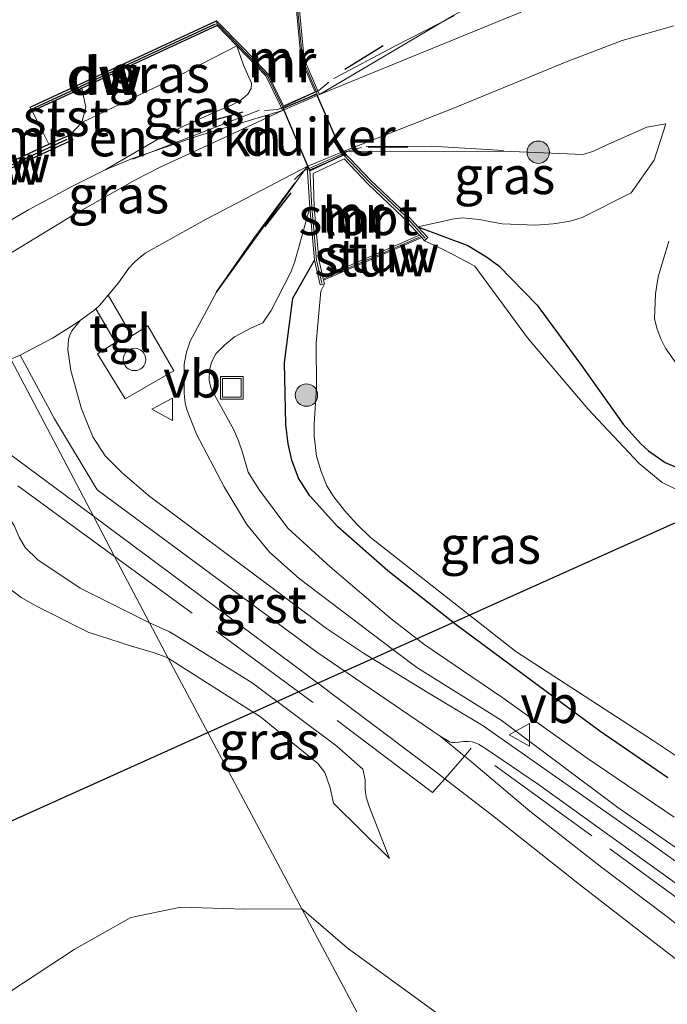
# Model space of a CAD drawing. Units: metres. Extents: x 232034 to 240000, y 468749 to 472737.
# Drawn here: x 239012 to 239055, y 472033 to 472099 of the extents above; entities that cross this region are included whole.
import ezdxf
from ezdxf.enums import TextEntityAlignment as Align

# ---------------------------------------------------------------- set-up
doc = ezdxf.new("R2010")
doc.units = ezdxf.units.M
doc.linetypes.add('IE-TERREINAFSCHEIDING', pattern=[10, 8, -2])
doc.layers.get('0').update_dxf_attribs({"lineweight": 25})
for name, color, linetype, lineweight in [('B-ME-AL-OVERIG-S-B1', 7, 'Continuous', 18), ('B-ME-BV-GELEIDECONSTRUCTIE-GELEIDERAIL-L-B1', 213, 'BV-GELEIDERAIL', 18), ('B-ME-GR-BOMENSTRUIKEN-GV-B6', 93, 'Continuous', 18), ('B-ME-GR-BOOM-S-B1', 93, 'Continuous', 18), ('B-ME-GW-KRUINLIJN-L-B1', 93, 'Continuous', 18), ('B-ME-GW-TEENLIJN-L-B1', 93, 'Continuous', 18), ('B-ME-IE-GRASLAND-GV-B6', 93, 'Continuous', 18), ('B-ME-IE-HULPGEOMETRIE-L-B1', 53, 'Continuous', 18), ('B-ME-IE-INRICHTINGSELEMENT-S-B1', 253, 'Continuous', 18), ('B-ME-IE-TERREINAFSCHEIDING-DOORGANG-L-B1', 8, 'IE-TERREINAFSCHEIDING-KUNSTMATIG-OPEN', 18), ('B-ME-IE-TERREINAFSCHEIDING-RASTERHEKWERK-L-B1', 8, 'IE-TERREINAFSCHEIDING', 18), ('B-ME-KW-LEUNING-L-B1', 8, 'Continuous', 18), ('B-ME-KW-STUW-GV-B6', 173, 'Continuous', 18), ('B-ME-KW-STUW-L-B1', 173, 'Continuous', 18), ('B-ME-MW-MUUR-GV-B6', 8, 'IE-TERREINAFSCHEIDING-KUNSTMATIG', 18), ('B-ME-MW-MUUR-L-B1', 8, 'IE-TERREINAFSCHEIDING-KUNSTMATIG', 18), ('B-ME-OB-BEKLEDING-GV-B6', 253, 'Continuous', 18), ('B-ME-OB-WATERLIJN-L-B1', 133, 'OB-WATERLIJN', 18), ('B-ME-OG-WATER-GV-B6', 153, 'Continuous', 18), ('B-ME-VH-VERH_SOORT-BITUMEN-GV-B6', 8, 'IE-TERREINAFSCHEIDING-NATUURLIJK-HOUTWAL', 18), ('B-ME-VH-VERH_SOORT-GV-B6', 8, 'Continuous', 18), ('B-ME-VH-VERH_SOORT-HALF_VERHARDING-GV-B6', 8, 'IE-TERREINAFSCHEIDING-NATUURLIJK-HOUTWAL', 18), ('B-ME-VH-VERH_SOORT-ONVERHARD-GV-B6', 8, 'Continuous', 18), ('B-ME-VH-VERH_SOORT-TEGELS-GV-B6', 8, 'Continuous', 18), ('B-ME-VW-MEUBILAIR_WEGMEUBILAIR-VERKEERSBORD-S-B1', 8, 'Continuous', 18)]:
    doc.layers.add(name, color=color, linetype=linetype, lineweight=lineweight)
for name, color, linetype in [('B-ME-GC-DAMWAND-GV-B6', 10, 'Continuous'), ('B-ME-GC-DAMWAND-L-B1', 10, 'Continuous'), ('B-ME-GW-INSTEEKWATERGANG-L-B1', 10, 'Continuous'), ('B-ME-IE-TERREINAFSCHEIDING-SCHRIKHEK-L-B1', 10, 'Continuous'), ('B-ME-KL-ELEKTRICITEIT-HOOGSP-L-B1', 10, 'Continuous'), ('B-ME-KW-DUIKER-GV-B6', 10, 'Continuous')]:
    doc.layers.add(name, color=color, linetype=linetype)
doc.styles.add('NLCS-ISO', font='NLCS-ISO.TTF')
doc.linetypes.add('BV-GELEIDERAIL', pattern='A,10,-3,[108,NLCS.SHX,S=1,R=0,X=0,Y=0],-3', length=16)
doc.linetypes.add('IE-TERREINAFSCHEIDING-KUNSTMATIG', pattern='A,4,[82,NLCS.SHX,S=0.75,R=90,X=0,Y=0],4,-2', length=10)
doc.linetypes.add('IE-TERREINAFSCHEIDING-KUNSTMATIG-OPEN', pattern='A,7,-1.5,[67,NLCS.SHX,S=0.75,R=0,X=0,Y=0],-1.5', length=10)
doc.linetypes.add('IE-TERREINAFSCHEIDING-NATUURLIJK-HOUTWAL', pattern='A,7,-1.5,[67,NLCS.SHX,S=0.75,R=45,X=0,Y=0],-1.5,7,-1.5,[70,NLCS.SHX,S=0.75,R=0,X=0,Y=0],-1.5', length=20)
doc.linetypes.add('OB-WATERLIJN', pattern='A,10,[32,NLCS.SHX,S=2,R=0,X=0,Y=0],-12', length=22)

# ---------------------------------------------------------------- blocks, each defined once
blk = doc.blocks.new('boom')
h = blk.add_hatch(color=256)
edge = h.paths.add_edge_path()
edge.add_arc((0, 0), 0.75, 0, 360)
blk.add_circle((0, 0), 0.75)
blk = doc.blocks.new('put')
for p, q in [((0.75, 0.75), (-0.75, 0.75)), ((-0.75, 0.75), (-0.75, -0.75)), ((0.75, -0.75), (0.75, 0.75)), ((-0.75, -0.75), (0.75, -0.75))]:
    blk.add_line(p, q)
blk.add_lwpolyline([(-0.625, 0.625), (0.625, 0.625), (0.625, -0.625), (-0.625, -0.625)], close=True)
blk = doc.blocks.new('dtb')
blk.add_circle((0, 0), 0.75)
blk = doc.blocks.new('verkeersbord')
for p, q in [((0, 0.75), (-0.75, -0.625)), ((0.75, -0.625), (0, 0.75)), ((-0.75, -0.625), (0.75, -0.625))]:
    blk.add_line(p, q)

msp = doc.modelspace()

# ---------------------------------------------------------------- linework, layer by layer
at = {"layer": 'B-ME-BV-GELEIDECONSTRUCTIE-GELEIDERAIL-L-B1'}
for points in [[(239032.89, 472094.89, 13.41), (239036.9, 472097.03, 13.39), (239040.918, 472099.069, 12.694)], [(239027.91, 472092.77, 13.43), (239023.7, 472091.15, 13.45), (239019.459, 472089.51, 12.82)], [(239035.04, 472090.35, 13.42), (239039.41, 472090.38, 13.39), (239044.206, 472090.0954, 12.5436)], [(239025.01, 472080.629, 12.7), (239027.54, 472084.23, 13.41), (239030.28, 472087.93, 13.34)]]:
    msp.add_polyline3d(points, dxfattribs=at)
at = {"layer": 'B-ME-GC-DAMWAND-GV-B6'}
for points in [[(239015.982, 472094.209, 10.645), (239012.736, 472092.703, 10.156), (239012.601, 472092.971, 10.156), (239025.046, 472098.747, 10.156), (239025.0772, 472098.4306, 10.711), (239016.04, 472094.236, 10.645), (239015.982, 472094.209, 10.645)], [(239007.771, 472087.687, 10.377), (239008.986, 472088.256, 10.156), (239013.856, 472090.497, 10.156), (239015.28, 472091.14, 10.279), (239015.453, 472090.786, 11.038), (239007.945, 472087.354, 10.989), (239007.771, 472087.687, 10.377)]]:
    msp.add_polyline3d(points, dxfattribs=at)
at = {"layer": 'B-ME-GC-DAMWAND-L-B1'}
msp.add_line((239007.9787, 472087.5571, 10.989), (239015.0782, 472090.8471, 10.989), dxfattribs=at)
msp.add_polyline3d([(239012.8892, 472092.9394, 10.645), (239015.9188, 472094.345, 10.645), (239015.9768, 472094.3721, 10.645), (239024.972, 472098.5473, 10.7103)], dxfattribs=at)
at = {"layer": 'B-ME-GR-BOMENSTRUIKEN-GV-B6'}
for points in [[(239015.435, 472087.697, 12.698), (239012.498, 472086.134, 12.722), (239007.556, 472083.243, 12.744), (239005.959, 472086.261, 10.845), (239007.771, 472087.687, 10.377), (239007.945, 472087.354, 10.989), (239015.453, 472090.786, 11.038), (239015.28, 472091.14, 10.279), (239016.046, 472091.962, 10.622), (239021.9451, 472094.7826, 10.6338), (239026.4031, 472097.0633, 11.1592), (239026.8389, 472095.7801, 11.4862), (239027.381, 472094.5804, 12.0939), (239027.3629, 472094.2266, 12.2292), (239027.1272, 472093.8366, 12.3526), (239026.6721, 472093.4363, 12.4203), (239026.0786, 472093.1232, 12.4996), (239025.1318, 472092.7433, 12.5349), (239022.7394, 472091.6719, 12.4671), (239021.0562, 472090.7936, 12.4734), (239017.619, 472088.786, 12.698), (239015.435, 472087.697, 12.698)], [(239010.568, 472031.5087, 11.2083), (239011.3096, 472033.9664, 11.2083), (239015.5408, 472036.7462, 11.2083), (239019.3248, 472038.8757, 11.2083), (239022.6532, 472039.5746, 11.2083)], [(239022.6532, 472039.5746, 11.2083), (239026.9198, 472039.4406, 11.2083), (239030.737, 472039.4643, 11.4009), (239032.9576, 472035.3005, 10.8677), (239037.8215, 472026.1805, 10.8578)], [(239040.4656, 472031.969, 11.6862), (239043.6293, 472021.2169, 10.2907), (239043.3315, 472021.7109, 10.2907), (239043.1985, 472021.9314, 10.2907), (239041.1298, 472023.8245, 10.2907), (239040.0612, 472024.531, 10.2907), (239039.3039, 472024.8872, 10.2907), (239038.5432, 472025.0788, 10.2907), (239038.3882, 472025.1179, 10.2907), (239037.8215, 472026.1805, 10.8578), (239032.9576, 472035.3005, 10.8677), (239030.737, 472039.4643, 11.4009), (239033.7767, 472036.8448, 11.4009), (239040.4656, 472031.969, 11.6862)]]:
    msp.add_polyline3d(points, dxfattribs=at)
at = {"layer": 'B-ME-GW-INSTEEKWATERGANG-L-B1'}
for points in [[(239038.498, 472084.99, 11.045), (239041.8213, 472083.7457, 10.9783), (239043.0717, 472082.9929, 10.9672), (239043.8991, 472082.3861, 10.9538), (239046.4575, 472079.7666, 10.9538), (239049.4093, 472075.73, 10.9139), (239052.2106, 472071.8083, 10.8872), (239053.3636, 472070.5147, 10.885), (239053.8888, 472070.0238, 10.865), (239055.003, 472069.2616, 10.8495), (239055.9019, 472068.8858, 10.865)], [(239055.1746, 472048.2004, 11.389), (239050.6505, 472051.3293, 11.407), (239046.5418, 472054.3489, 11.431), (239041.0521, 472058.4174, 11.353), (239036.4827, 472062.0194, 11.353), (239033.1423, 472064.9548, 11.41), (239031.2834, 472067.038, 11.425), (239030.5244, 472068.2157, 11.434), (239030.083, 472069.4047, 11.455), (239029.8242, 472070.5006, 11.449), (239029.673, 472071.793, 11.452), (239029.574, 472075.926, 11.476), (239030.137, 472080.225, 11.489), (239031.591, 472082.754, 11.587)]]:
    msp.add_polyline3d(points, dxfattribs=at)
at = {"layer": 'B-ME-GW-KRUINLIJN-L-B1'}
for points in [[(239031.9191, 472093.8329, 12.7177), (239040.8833, 472099.1177, 12.6915), (239046.612, 472102.21, 12.645), (239050.33, 472103.595, 12.62), (239053.691, 472104.652, 12.571), (239058.685, 472105.794, 12.669), (239064.827, 472107.216, 12.596), (239067.816, 472107.991, 12.571), (239069.529, 472108.556, 12.522), (239077.559, 472111.985, 12.547), (239090.024, 472117.696, 12.645), (239098.727, 472121.512, 12.596), (239106.064, 472125.035, 12.571), (239119.647, 472131.335, 12.62), (239132.09, 472136.994, 12.596), (239135.686, 472138.4129, 12.4335)], [(239007.556, 472083.243, 12.744), (239012.498, 472086.134, 12.722), (239015.435, 472087.697, 12.698), (239017.619, 472088.786, 12.698), (239019.426, 472089.5577, 12.8288), (239023.9032, 472091.076, 12.7965), (239029.4448, 472092.7532, 12.6654)], [(239033.513, 472090.0178, 12.5925), (239044.2056, 472090.0375, 12.5426), (239047.9539, 472089.8803, 12.4342), (239049.5401, 472089.8221, 12.4187), (239050.2304, 472090.0382, 12.3826), (239051.0217, 472090.4088, 12.3568), (239053.7772, 472091.6452, 12.3258), (239055.0544, 472091.8597, 12.3104)], [(239056.6191, 472042.923, 13.0113), (239051.8342, 472046.222, 12.7937), (239044.0587, 472052.0588, 12.582), (239038.4115, 472055.5669, 12.4644), (239036.8234, 472056.7694, 12.4573), (239030.5643, 472061.5086, 12.4292), (239028.5892, 472063.2703, 12.4615), (239027.07, 472065.1071, 12.4938), (239025.5641, 472067.6271, 12.5056), (239023.7164, 472071.1441, 12.5203), (239023.0797, 472072.72, 12.5262), (239022.9607, 472073.2127, 12.5115), (239022.8731, 472073.8872, 12.5056), (239022.8865, 472075.8124, 12.5654), (239023.0401, 472076.6231, 12.5792), (239023.274, 472077.3597, 12.6096), (239025.0417, 472080.6296, 12.6938), (239031.092, 472089.0161, 12.6104)], [(239020.5668, 472058.5573, 12.7772), (239020.4421, 472058.6136, 12.7792), (239015.9408, 472060.855, 12.7405), (239013.1042, 472062.7521, 12.7121), (239012.2586, 472063.5766, 12.7405), (239011.8565, 472064.2773, 12.7121), (239011.5257, 472065.0499, 12.6941), (239011.0087, 472065.8315, 12.6863), (239010.474, 472066.3103, 12.6812), (239009.9365, 472066.6223, 12.6992), (239009.3977, 472066.8272, 12.7379), (239008.5306, 472066.9356, 12.756), (239007.5318, 472066.8314, 12.7792), (239005.4853, 472066.4101, 12.8179), (238997.534, 472062.144, 12.749), (238980.823, 472054.517, 12.7)], [(239036.5921, 472042.8142, 11.9369), (239035.2139, 472046.3602, 12.4954), (239035.0301, 472046.9434, 12.4877), (239034.9717, 472047.4206, 12.4928), (239034.9802, 472048.0626, 12.4799), (239034.814, 472048.7739, 12.4722), (239033.0778, 472050.308, 12.4748), (239027.4243, 472054.5368, 12.5367), (239023.0751, 472057.2449, 12.6786), (239021.8991, 472057.9563, 12.756), (239020.5668, 472058.5573, 12.7772)]]:
    msp.add_polyline3d(points, dxfattribs=at)
at = {"layer": 'B-ME-GW-TEENLIJN-L-B1'}
for points in [[(239015.28, 472091.14, 10.279), (239016.046, 472091.962, 10.622), (239021.9451, 472094.7826, 10.6338), (239026.4031, 472097.0633, 11.1592)], [(239038.498, 472084.99, 11.045), (239040.9068, 472085.5242, 11.1467), (239041.4804, 472085.5847, 11.1439), (239042.5821, 472085.4673, 11.1522), (239044.1251, 472085.1937, 11.1494), (239046.3444, 472085.1025, 11.1798), (239047.5323, 472085.1937, 11.2267), (239048.6579, 472085.3579, 11.2709), (239049.4558, 472085.619, 11.2792), (239052.7457, 472087.2657, 11.4751), (239054.2805, 472089.4325, 11.8691), (239055.0544, 472091.8597, 12.3104)], [(239031.276, 472086.283, 11.632), (239030.2713, 472082.6742, 11.6342), (239029.9977, 472081.9701, 11.6431), (239028.6924, 472079.4036, 11.7408), (239028.1413, 472078.5787, 11.7674), (239027.3819, 472078.238, 11.9983), (239026.2389, 472077.6554, 12.0849), (239025.6063, 472077.1058, 12.1004), (239024.9848, 472076.4779, 12.096), (239024.7026, 472075.942, 12.096), (239024.5793, 472075.452, 12.1137), (239024.55, 472074.7401, 12.0982), (239024.6837, 472074.1809, 12.056), (239026.1922, 472071.4275, 11.6786), (239026.5177, 472070.6944, 11.6453), (239026.7845, 472069.9242, 11.6409), (239027.1545, 472068.6035, 11.6187), (239027.4425, 472068.1338, 11.6298), (239027.9226, 472067.4053, 11.6276), (239029.8127, 472064.8811, 11.6139), (239032.63, 472062.296, 11.587), (239036.7099, 472058.8265, 11.626), (239038.8968, 472057.1357, 11.659), (239041.5413, 472055.3281, 11.743), (239044.0876, 472053.5989, 11.794), (239049.803, 472049.5144, 11.761), (239055.6183, 472045.5771, 11.737)], [(239055.2449, 472084.0304, 11.4972), (239054.5359, 472081.6524, 11.3123), (239054.3676, 472080.5243, 11.2598), (239054.2838, 472078.8572, 11.1522), (239054.4761, 472078.1509, 11.1274), (239054.7277, 472077.5189, 11.1191), (239055.0242, 472076.8908, 11.108), (239057.3207, 472073.62, 11.0584)], [(239011.2335, 472060.8289, 11.2271), (239012.0041, 472060.2342, 11.3312), (239013.0255, 472059.6553, 11.4087), (239016.4819, 472057.9308, 11.5358), (239019.3605, 472056.9822, 11.6131), (239020.81, 472056.5641, 11.6628), (239021.7558, 472056.2255, 11.6904), (239021.8214, 472056.184, 11.6903)], [(239021.8214, 472056.184, 11.6903), (239027.9916, 472052.2803, 11.6794), (239031.8112, 472049.1705, 11.7649), (239032.2695, 472048.5522, 11.8118), (239032.6395, 472047.5283, 11.8422), (239032.8465, 472046.5202, 11.8477), (239036.5921, 472042.8142, 11.9369)]]:
    msp.add_polyline3d(points, dxfattribs=at)
at = {"layer": 'B-ME-IE-GRASLAND-GV-B6'}
for points in [[(239047.996, 472100.4178, 12.6235), (239041.1925, 472097.6149, 12.669), (239031.9191, 472093.8329, 12.7177), (239040.8833, 472099.1177, 12.6915)], [(239040.8833, 472099.1177, 12.6915), (239031.9191, 472093.8329, 12.7177), (239031.7951, 472094.1109, 12.5907), (239030.8951, 472096.1854, 11.905), (239030.5368, 472099.9187, 10.9423)], [(239021.9451, 472094.7826, 10.6338), (239016.046, 472091.962, 10.622), (239016.31, 472092.982, 10.646), (239016.04, 472094.236, 10.645), (239025.0772, 472098.4306, 10.711), (239026.4031, 472097.0633, 11.1592), (239021.9451, 472094.7826, 10.6338)], [(239055.9019, 472068.8858, 10.865), (239055.003, 472069.2616, 10.8495), (239053.8888, 472070.0238, 10.865), (239053.3636, 472070.5147, 10.885), (239052.2106, 472071.8083, 10.8872), (239049.4093, 472075.73, 10.9139), (239046.4575, 472079.7666, 10.9538), (239043.8991, 472082.3861, 10.9538), (239043.0717, 472082.9929, 10.9672), (239041.8213, 472083.7457, 10.9783), (239038.498, 472084.99, 11.045), (239040.9068, 472085.5242, 11.1467), (239041.4804, 472085.5847, 11.1439), (239042.5821, 472085.4673, 11.1522), (239044.1251, 472085.1937, 11.1494), (239046.3444, 472085.1025, 11.1798), (239047.5323, 472085.1937, 11.2267), (239048.6579, 472085.3579, 11.2709), (239049.4558, 472085.619, 11.2792), (239052.7457, 472087.2657, 11.4751), (239054.2805, 472089.4325, 11.8691), (239055.0544, 472091.8597, 12.3104), (239053.7772, 472091.6452, 12.3258), (239051.0217, 472090.4088, 12.3568), (239050.2304, 472090.0382, 12.3826), (239049.5401, 472089.8221, 12.4187), (239047.9539, 472089.8803, 12.4342), (239044.2056, 472090.0375, 12.5426), (239033.513, 472090.0178, 12.5925), (239040.8229, 472092.8833, 12.6141), (239048.4673, 472096.0196, 12.5949), (239052.1421, 472097.4206, 12.5631), (239055.592, 472098.4115, 12.5409)], [(239019.426, 472089.5577, 12.8288), (239017.619, 472088.786, 12.698), (239021.0562, 472090.7936, 12.4734), (239022.7394, 472091.6719, 12.4671), (239025.1318, 472092.7433, 12.5349), (239026.0786, 472093.1232, 12.4996), (239026.6721, 472093.4363, 12.4203), (239027.1272, 472093.8366, 12.3526), (239027.3629, 472094.2266, 12.2292), (239027.381, 472094.5804, 12.0939), (239026.8389, 472095.7801, 11.4862), (239026.4031, 472097.0633, 11.1592), (239028.3371, 472095.073, 11.922), (239029.3138, 472093.068, 12.5748), (239029.4448, 472092.7532, 12.6654), (239023.9032, 472091.076, 12.7965), (239019.426, 472089.5577, 12.8288)], [(239015.4164, 472085.7354, 12.7156), (239008.466, 472081.525, 12.778), (239007.556, 472083.243, 12.744), (239012.498, 472086.134, 12.722), (239015.435, 472087.697, 12.698), (239017.619, 472088.786, 12.698), (239019.426, 472089.5577, 12.8288), (239023.9032, 472091.076, 12.7965), (239029.4448, 472092.7532, 12.6654), (239025.488, 472090.9119, 12.684), (239021.3236, 472089.0018, 12.6738), (239019.5881, 472088.1128, 12.6881), (239015.4164, 472085.7354, 12.7156)], [(239055.0544, 472091.8597, 12.3104), (239054.2805, 472089.4325, 11.8691), (239052.7457, 472087.2657, 11.4751), (239049.4558, 472085.619, 11.2792), (239048.6579, 472085.3579, 11.2709), (239047.5323, 472085.1937, 11.2267), (239046.3444, 472085.1025, 11.1798), (239044.1251, 472085.1937, 11.1494), (239042.5821, 472085.4673, 11.1522), (239041.4804, 472085.5847, 11.1439), (239040.9068, 472085.5242, 11.1467), (239038.498, 472084.99, 11.045), (239037.733, 472085.831, 11.583), (239035.35, 472088.091, 11.632), (239033.513, 472090.0178, 12.5925), (239044.2056, 472090.0375, 12.5426), (239047.9539, 472089.8803, 12.4342), (239049.5401, 472089.8221, 12.4187), (239050.2304, 472090.0382, 12.3826), (239051.0217, 472090.4088, 12.3568), (239053.7772, 472091.6452, 12.3258), (239055.0544, 472091.8597, 12.3104)], [(239063.4993, 472037.028, 13.3602), (239053.8165, 472043.9646, 12.9584), (239042.8511, 472051.6647, 12.5766), (239039.1769, 472053.8775, 12.5122), (239034.8607, 472056.5189, 12.5832), (239032.3831, 472058.171, 12.6057), (239027.1834, 472062.0675, 12.6523), (239020.498, 472067.0537, 12.6879), (239018.7378, 472068.5562, 12.6879), (239017.6022, 472069.7032, 12.7123), (239016.7804, 472070.9704, 12.7234), (239016.0242, 472072.8358, 12.7234), (239015.3144, 472075.389, 12.7234), (239015.1104, 472076.8041, 12.7212), (239015.1608, 472077.465, 12.7212), (239015.2473, 472077.761, 12.7189), (239015.3877, 472078.0444, 12.7189), (239015.9519, 472078.7607, 12.7002), (239016.8547, 472079.4034, 12.684), (239016.9826, 472079.5219, 12.6834), (239018.2988, 472077.2578, 12.7367), (239017.0974, 472076.5042, 12.7389), (239018.9527, 472073.5153, 12.6879), (239022.1996, 472075.3723, 12.6879), (239020.4476, 472078.3794, 12.7256), (239019.387, 472077.7223, 12.7234), (239017.8073, 472080.4333, 12.6723), (239018.5041, 472081.2552, 12.6604), (239019.1838, 472082.2267, 12.6537), (239019.5138, 472082.5764, 12.6487), (239019.8207, 472082.8632, 12.6571), (239020.2758, 472083.2279, 12.6554), (239024.3423, 472085.5012, 12.6571), (239031.092, 472089.0161, 12.6104), (239025.0417, 472080.6296, 12.6938)], [(239056.6191, 472042.923, 13.0113), (239051.8342, 472046.222, 12.7937), (239044.0587, 472052.0588, 12.582), (239038.4115, 472055.5669, 12.4644), (239036.8234, 472056.7694, 12.4573), (239030.5643, 472061.5086, 12.4292), (239028.5892, 472063.2703, 12.4615), (239027.07, 472065.1071, 12.4938), (239025.5641, 472067.6271, 12.5056), (239023.7164, 472071.1441, 12.5203), (239023.0797, 472072.72, 12.5262), (239022.9607, 472073.2127, 12.5115), (239022.8731, 472073.8872, 12.5056), (239022.8865, 472075.8124, 12.5654), (239023.0401, 472076.6231, 12.5792), (239023.274, 472077.3597, 12.6096), (239025.0417, 472080.6296, 12.6938), (239031.092, 472089.0161, 12.6104), (239031.276, 472086.283, 11.632), (239030.2713, 472082.6742, 11.6342), (239029.9977, 472081.9701, 11.6431), (239028.6924, 472079.4036, 11.7408), (239028.1413, 472078.5787, 11.7674), (239027.3819, 472078.238, 11.9983), (239026.2389, 472077.6554, 12.0849), (239025.6063, 472077.1058, 12.1004), (239024.9848, 472076.4779, 12.096), (239024.7026, 472075.942, 12.096), (239024.5793, 472075.452, 12.1137), (239024.55, 472074.7401, 12.0982), (239024.6837, 472074.1809, 12.056), (239026.1922, 472071.4275, 11.6786), (239026.5177, 472070.6944, 11.6453), (239026.7845, 472069.9242, 11.6409), (239027.1545, 472068.6035, 11.6187), (239027.4425, 472068.1338, 11.6298), (239027.9226, 472067.4053, 11.6276), (239029.8127, 472064.8811, 11.6139), (239032.63, 472062.296, 11.587), (239036.7099, 472058.8265, 11.626), (239038.8968, 472057.1357, 11.659), (239041.5413, 472055.3281, 11.743), (239044.0876, 472053.5989, 11.794), (239049.803, 472049.5144, 11.761), (239055.6183, 472045.5771, 11.737)], [(239055.6183, 472045.5771, 11.737), (239049.803, 472049.5144, 11.761), (239044.0876, 472053.5989, 11.794), (239041.5413, 472055.3281, 11.743), (239038.8968, 472057.1357, 11.659), (239036.7099, 472058.8265, 11.626), (239032.63, 472062.296, 11.587), (239029.8127, 472064.8811, 11.6139), (239027.9226, 472067.4053, 11.6276), (239027.4425, 472068.1338, 11.6298), (239027.1545, 472068.6035, 11.6187), (239026.7845, 472069.9242, 11.6409), (239026.5177, 472070.6944, 11.6453), (239026.1922, 472071.4275, 11.6786), (239024.6837, 472074.1809, 12.056), (239024.55, 472074.7401, 12.0982), (239024.5793, 472075.452, 12.1137), (239024.7026, 472075.942, 12.096), (239024.9848, 472076.4779, 12.096), (239025.6063, 472077.1058, 12.1004), (239026.2389, 472077.6554, 12.0849), (239027.3819, 472078.238, 11.9983), (239028.1413, 472078.5787, 11.7674), (239028.6924, 472079.4036, 11.7408), (239029.9977, 472081.9701, 11.6431), (239030.2713, 472082.6742, 11.6342), (239031.276, 472086.283, 11.632), (239031.591, 472082.754, 11.587), (239030.137, 472080.225, 11.489), (239029.574, 472075.926, 11.476), (239029.673, 472071.793, 11.452), (239029.8242, 472070.5006, 11.449), (239030.083, 472069.4047, 11.455), (239030.5244, 472068.2157, 11.434), (239031.2834, 472067.038, 11.425), (239033.1423, 472064.9548, 11.41), (239036.4827, 472062.0194, 11.353), (239041.0521, 472058.4174, 11.353), (239046.5418, 472054.3489, 11.431), (239050.6505, 472051.3293, 11.407), (239055.1746, 472048.2004, 11.389)], [(239055.7536, 472067.4617, 10.304), (239054.8065, 472067.9207, 10.304), (239053.268, 472069.184, 10.304), (239049.832, 472072.845, 10.304), (239045.804, 472077.572, 10.304), (239042.292, 472082.36, 10.304), (239041.341, 472082.885, 10.304), (239040.134, 472083.499, 10.304), (239038.936, 472084.064, 10.304), (239039.158, 472084.266, 10.582), (239038.498, 472084.99, 11.045), (239041.8213, 472083.7457, 10.9783), (239043.0717, 472082.9929, 10.9672), (239043.8991, 472082.3861, 10.9538), (239046.4575, 472079.7666, 10.9538), (239049.4093, 472075.73, 10.9139), (239052.2106, 472071.8083, 10.8872), (239053.3636, 472070.5147, 10.885), (239053.8888, 472070.0238, 10.865), (239055.003, 472069.2616, 10.8495), (239055.9019, 472068.8858, 10.865)], [(239055.2449, 472084.0304, 11.4972), (239054.5359, 472081.6524, 11.3123), (239054.3676, 472080.5243, 11.2598), (239054.2838, 472078.8572, 11.1522), (239054.4761, 472078.1509, 11.1274), (239054.7277, 472077.5189, 11.1191), (239055.0242, 472076.8908, 11.108), (239057.3207, 472073.62, 11.0584)], [(239057.3207, 472073.62, 11.0584), (239055.0242, 472076.8908, 11.108), (239054.7277, 472077.5189, 11.1191), (239054.4761, 472078.1509, 11.1274), (239054.2838, 472078.8572, 11.1522), (239054.3676, 472080.5243, 11.2598), (239054.5359, 472081.6524, 11.3123), (239055.2449, 472084.0304, 11.4972)], [(239055.1746, 472048.2004, 11.389), (239050.6505, 472051.3293, 11.407), (239046.5418, 472054.3489, 11.431), (239041.0521, 472058.4174, 11.353), (239036.4827, 472062.0194, 11.353), (239033.1423, 472064.9548, 11.41), (239031.2834, 472067.038, 11.425), (239030.5244, 472068.2157, 11.434), (239030.083, 472069.4047, 11.455), (239029.8242, 472070.5006, 11.449), (239029.673, 472071.793, 11.452), (239029.574, 472075.926, 11.476), (239030.137, 472080.225, 11.489), (239031.591, 472082.754, 11.587)], [(239031.591, 472082.754, 11.587), (239031.957, 472081.12, 10.455), (239032.25, 472081.186, 10.304), (239032.007, 472080.683, 10.304), (239031.704, 472077.248, 10.304), (239031.7307, 472074.255, 10.304), (239031.5576, 472071.8379, 10.304), (239031.5589, 472071.0049, 10.304), (239031.7252, 472069.6736, 10.304), (239032.0319, 472068.6476, 10.304), (239032.4206, 472067.6862, 10.304), (239032.8851, 472066.9655, 10.304), (239033.5905, 472066.0574, 10.304), (239034.3838, 472065.1553, 10.304), (239035.312, 472064.271, 10.304), (239045.028, 472056.638, 10.304), (239054.226, 472050.679, 10.304), (239058.357, 472047.922, 10.304)], [(239025.0417, 472080.6296, 12.6938), (239023.274, 472077.3597, 12.6096), (239023.0401, 472076.6231, 12.5792), (239022.8865, 472075.8124, 12.5654), (239022.8731, 472073.8872, 12.5056), (239022.9607, 472073.2127, 12.5115), (239023.0797, 472072.72, 12.5262), (239023.7164, 472071.1441, 12.5203), (239025.5641, 472067.6271, 12.5056), (239027.07, 472065.1071, 12.4938), (239028.5892, 472063.2703, 12.4615), (239030.5643, 472061.5086, 12.4292), (239036.8234, 472056.7694, 12.4573), (239038.4115, 472055.5669, 12.4644), (239044.0587, 472052.0588, 12.582), (239051.8342, 472046.222, 12.7937), (239056.6191, 472042.923, 13.0113)], [(239010.5349, 472070.332, 12.8109), (239016.8279, 472065.6616, 12.7183), (239018.2304, 472062.9773, 12.8276), (239020.5668, 472058.5573, 12.7772), (239020.4421, 472058.6136, 12.7792), (239015.9408, 472060.855, 12.7405), (239013.1042, 472062.7521, 12.7121), (239012.2586, 472063.5766, 12.7405), (239011.8565, 472064.2773, 12.7121), (239011.5257, 472065.0499, 12.6941), (239011.0087, 472065.8315, 12.6863), (239010.474, 472066.3103, 12.6812), (239009.9365, 472066.6223, 12.6992), (239009.3977, 472066.8272, 12.7379), (239008.5306, 472066.9356, 12.756), (239007.5318, 472066.8314, 12.7792), (239005.4853, 472066.4101, 12.8179), (238997.534, 472062.144, 12.749), (238980.823, 472054.517, 12.7)], [(239040.4656, 472031.969, 11.6862), (239033.7767, 472036.8448, 11.4009), (239030.737, 472039.4643, 11.4009), (239021.8214, 472056.184, 11.6903), (239027.9916, 472052.2803, 11.6794), (239031.8112, 472049.1705, 11.7649), (239032.2695, 472048.5522, 11.8118), (239032.6395, 472047.5283, 11.8422), (239032.8465, 472046.5202, 11.8477), (239036.5921, 472042.8142, 11.9369), (239035.2139, 472046.3602, 12.4954), (239035.0301, 472046.9434, 12.4877), (239034.9717, 472047.4206, 12.4928), (239034.9802, 472048.0626, 12.4799), (239034.814, 472048.7739, 12.4722), (239033.0778, 472050.308, 12.4748), (239027.4243, 472054.5368, 12.5367), (239023.0751, 472057.2449, 12.6786), (239021.8991, 472057.9563, 12.756), (239020.5668, 472058.5573, 12.7772), (239018.2304, 472062.9773, 12.8276), (239016.8279, 472065.6616, 12.7183), (239030.1273, 472055.7914, 12.5228), (239039.5199, 472048.7345, 12.4957), (239040.2871, 472048.1426, 12.5122), (239043.5838, 472045.5988, 12.5834)], [(239011.8565, 472064.2773, 12.7121), (239012.2586, 472063.5766, 12.7405), (239013.1042, 472062.7521, 12.7121), (239015.9408, 472060.855, 12.7405), (239020.4421, 472058.6136, 12.7792), (239020.5668, 472058.5573, 12.7772), (239021.8214, 472056.184, 11.6903), (239021.7558, 472056.2255, 11.6904), (239020.81, 472056.5641, 11.6628), (239019.3605, 472056.9822, 11.6131), (239016.4819, 472057.9308, 11.5358), (239013.0255, 472059.6553, 11.4087), (239012.0041, 472060.2342, 11.3312), (239011.2335, 472060.8289, 11.2271)], [(239011.2335, 472060.8289, 11.2271), (239012.0041, 472060.2342, 11.3312), (239013.0255, 472059.6553, 11.4087), (239016.4819, 472057.9308, 11.5358), (239019.3605, 472056.9822, 11.6131), (239020.81, 472056.5641, 11.6628), (239021.7558, 472056.2255, 11.6904), (239021.8214, 472056.184, 11.6903), (239030.737, 472039.4643, 11.4009), (239026.9198, 472039.4406, 11.2083), (239022.6532, 472039.5746, 11.2083), (239019.3248, 472038.8757, 11.2083), (239015.5408, 472036.7462, 11.2083), (239011.3096, 472033.9664, 11.2083)], [(239035.2139, 472046.3602, 12.4954), (239036.5921, 472042.8142, 11.9369), (239032.8465, 472046.5202, 11.8477), (239032.6395, 472047.5283, 11.8422), (239032.2695, 472048.5522, 11.8118), (239031.8112, 472049.1705, 11.7649), (239027.9916, 472052.2803, 11.6794), (239021.8214, 472056.184, 11.6903), (239020.5668, 472058.5573, 12.7772), (239021.8991, 472057.9563, 12.756), (239023.0751, 472057.2449, 12.6786), (239027.4243, 472054.5368, 12.5367), (239033.0778, 472050.308, 12.4748), (239034.814, 472048.7739, 12.4722), (239034.9802, 472048.0626, 12.4799), (239034.9717, 472047.4206, 12.4928), (239035.0301, 472046.9434, 12.4877), (239035.2139, 472046.3602, 12.4954)], [(239057.5793, 472036.9832, 13.0166), (239055.1145, 472038.9432, 12.8906), (239050.7706, 472042.2061, 12.7982), (239045.9631, 472045.9669, 12.6453), (239041.9395, 472049.3721, 12.5395), (239041.6019, 472049.6496, 12.5462), (239039.9874, 472050.976, 12.5785), (239040.5739, 472050.6288, 12.5859), (239040.6773, 472050.5855, 12.5859)], [(239040.6773, 472050.5855, 12.5859), (239040.7821, 472050.5669, 12.5859), (239040.9636, 472050.5671, 12.5859), (239041.2256, 472050.5926, 12.5859), (239041.5366, 472050.6271, 12.5889), (239041.6622, 472050.6325, 12.5895), (239041.875, 472050.6277, 12.5895), (239042.1141, 472050.5956, 12.5895), (239042.3123, 472050.5415, 12.5895), (239042.5485, 472050.4445, 12.5895), (239043.0096, 472050.1706, 12.5895), (239046.5493, 472047.7574, 12.6944), (239057.6632, 472039.77, 13.1671)], [(239043.5838, 472045.5988, 12.5834), (239049.2888, 472041.0788, 12.6935), (239054.6011, 472036.9535, 12.7894), (239058.9306, 472033.6285, 13.0913)]]:
    msp.add_polyline3d(points, dxfattribs=at)
at = {"layer": 'B-ME-IE-HULPGEOMETRIE-L-B1'}
msp.add_polyline3d([(238997.884, 472101.509, 10.156), (239004.365, 472089.269, 10.156), (239004.506, 472089.004, 10.505), (239005.305, 472087.496, 10.626), (239005.959, 472086.261, 10.845), (239007.556, 472083.243, 12.744), (239008.466, 472081.525, 12.778), (239011.3077, 472076.1587, 12.7495), (239016.8279, 472065.6616, 12.7183), (239018.2304, 472062.9773, 12.8276), (239020.5668, 472058.5573, 12.7772), (239021.8214, 472056.184, 11.6903), (239030.737, 472039.4643, 11.4009), (239032.9576, 472035.3005, 10.8677), (239037.8215, 472026.1805, 10.8578), (239038.3882, 472025.1179, 10.2907), (239044.0596, 472014.4757, 10.2907), (239047.2749, 472008.4173, 12.0836), (239048.2425, 472006.5868, 12.4306), (239099.992, 471908.688, 13.981)], dxfattribs=at)
at = {"layer": 'B-ME-IE-TERREINAFSCHEIDING-DOORGANG-L-B1'}
msp.add_polyline3d([(239039.4782, 472047.2155, 12.6857), (239040.2871, 472048.1426, 12.5122), (239041.6019, 472049.6496, 12.5462), (239042.0579, 472050.1723, 12.6401)], dxfattribs=at)
at = {"layer": 'B-ME-IE-TERREINAFSCHEIDING-RASTERHEKWERK-L-B1'}
for points in [[(239018.2304, 472062.9773, 12.8276), (239010.0897, 472068.9241, 12.8636), (239008.84, 472068.21, 12.847), (238997.9046, 472063.036, 12.8782), (238984.3301, 472056.9671, 12.8614), (238970.5162, 472050.7401, 12.6622), (238956.9933, 472044.6529, 12.811), (238940.5613, 472037.2627, 12.8057), (238929.6022, 472032.3355, 12.7486), (238921.3997, 472028.6321, 12.7833), (238918.7285, 472027.5195, 12.7629), (238915.8653, 472026.197, 12.7058), (238913.4674, 472024.3432, 12.5568), (238911.0071, 472022.5794, 12.4875), (238908.6357, 472020.7705, 12.6568), (238906.2705, 472019.0429, 12.6731), (238903.9279, 472017.1883, 12.6588), (238901.3982, 472015.4136, 12.6935), (238896.0664, 472012.9335, 12.7364), (238890.5411, 472010.4026, 12.8261), (238882.3733, 472006.6376, 13.0444), (238876.9332, 472004.1217, 12.8669), (238866.0706, 471999.1302, 12.8832), (238863.2029, 471994.238, 12.9771)], [(239039.4782, 472047.2155, 12.6857), (239031.4647, 472053.2645, 12.6137), (239022.1044, 472060.1474, 12.8105), (239018.2304, 472062.9773, 12.8276)], [(239138.5872, 471923.3236, 14.4425), (239138.4071, 471923.628, 14.445), (239131.3246, 471934.7868, 14.3993), (239124.6292, 471945.7705, 14.4185), (239116.6442, 471958.8109, 14.4521), (239109.8706, 471969.9452, 14.4473), (239103.1923, 471980.8891, 14.3993), (239096.7807, 471991.3566, 14.4449), (239091.4715, 471999.987, 14.4377), (239084.8032, 472011.094, 14.4353), (239079.5525, 472019.6007, 14.2289), (239077.9887, 472021.7521, 14.1137), (239076.2997, 472023.6659, 14.0777), (239074.5842, 472025.4854, 13.9937), (239070.8097, 472028.8442, 13.7825), (239064.8244, 472033.5393, 13.5425), (239057.7727, 472038.7366, 13.1873), (239050.111, 472044.3376, 12.8633), (239042.0579, 472050.1723, 12.6401)]]:
    msp.add_polyline3d(points, dxfattribs=at)
at = {"layer": 'B-ME-IE-TERREINAFSCHEIDING-SCHRIKHEK-L-B1'}
for p, q in [((239033.6035, 472095.5099, 12.648), (239036.163, 472097.0893, 12.611)), ((239024.005, 472091.873, 12.72), (239026.828, 472092.676, 12.818)), ((239035.1662, 472090.3143, 12.665), (239037.824, 472090.334, 12.714)), ((239028.268, 472084.982, 12.5734), (239030.024, 472087.255, 12.5159))]:
    msp.add_line(p, q, dxfattribs=at)
at = {"layer": 'B-ME-KL-ELEKTRICITEIT-HOOGSP-L-B1'}
for points in [[(239024.4681, 472051.2205, 75.14), (239056.862, 472065.769, 75.319), (239089.219, 472080.301, 75.498), (239121.575, 472094.834, 75.677), (239153.932, 472109.366, 75.856), (239180.065, 472121.103, 76.001), (239206.197, 472132.84, 76.145), (239232.33, 472144.577, 76.29), (239258.462, 472156.313, 76.435), (239284.595, 472168.05, 76.579), (239310.728, 472179.787, 76.724), (239320.722, 472184.2758, 76.7791), (239336.86, 472191.524, 76.868), (239359.588, 472201.723, 76.508), (239382.315, 472211.923, 76.148)], [(238707.186, 471908.743, 71.905), (238738.099, 471922.625, 72.261), (238769.013, 471936.506, 72.616), (238799.926, 471950.388, 72.972), (238830.839, 471964.269, 73.328), (238861.753, 471978.151, 73.684), (238892.666, 471992.033, 74.04), (238923.58, 472005.914, 74.396), (238936.705, 472011.807, 74.523), (238963.407, 472023.7965, 74.7807), (238968.417, 472026.046, 74.829), (238996.461, 472038.641, 74.984), (239024.4681, 472051.2205, 75.14)]]:
    msp.add_polyline3d(points, dxfattribs=at)
at = {"layer": 'B-ME-KW-DUIKER-GV-B6'}
msp.add_polyline3d([(239033.5051, 472089.7644, 12.5001), (239031.2805, 472088.7228, 12.5001), (239029.4984, 472092.9067, 12.5001), (239031.7255, 472093.8361, 12.5001), (239033.5051, 472089.7644, 12.5001)], dxfattribs=at)
at = {"layer": 'B-ME-KW-LEUNING-L-B1'}
for points in [[(239028.2493, 472092.7476, 12.818), (239029.1354, 472092.833, 12.638), (239031.8669, 472094.0874, 12.683), (239032.547, 472094.6576, 12.718)], [(239030.2437, 472088.1515, 12.516), (239030.8384, 472088.7108, 12.552), (239033.9522, 472090.0871, 12.504), (239034.728, 472090.2789, 12.665)]]:
    msp.add_polyline3d(points, dxfattribs=at)
at = {"layer": 'B-ME-KW-STUW-GV-B6'}
msp.add_polyline3d([(239038.75, 472084.268, 10.304), (239032.196, 472081.427, 10.304), (239032.151, 472081.625, 10.041), (239038.608, 472084.425, 10.041), (239038.75, 472084.268, 10.304)], dxfattribs=at)
at = {"layer": 'B-ME-KW-STUW-L-B1'}
msp.add_line((239032.2302, 472081.5407, 10.304), (239038.5998, 472084.3084, 10.304), dxfattribs=at)
at = {"layer": 'B-ME-MW-MUUR-GV-B6'}
for points in [[(239031.9191, 472093.8329, 12.7177), (239029.4448, 472092.7532, 12.6654), (239029.3138, 472093.068, 12.5748), (239028.3371, 472095.073, 11.922), (239026.4031, 472097.0633, 11.1592), (239025.0772, 472098.4306, 10.711), (239025.046, 472098.747, 10.156), (239026.85, 472096.917, 10.156), (239028.504, 472095.188, 10.156), (239029.465, 472093.157, 10.156), (239029.509, 472093.064, 10.156), (239031.6238, 472094.0102, 10.156), (239031.4928, 472094.2992, 10.156), (239030.699, 472096.135, 10.156), (239030.224, 472101.084, 10.156), (239030.4469, 472100.8557, 10.706), (239030.5368, 472099.9187, 10.9423), (239030.8951, 472096.1854, 11.905), (239031.7951, 472094.1109, 12.5907), (239031.9191, 472093.8329, 12.7177)], [(239033.513, 472090.0178, 12.5925), (239035.35, 472088.091, 11.632), (239037.733, 472085.831, 11.583), (239038.498, 472084.99, 11.045), (239039.158, 472084.266, 10.582), (239038.936, 472084.064, 10.304), (239038.75, 472084.268, 10.304), (239038.608, 472084.425, 10.041), (239037.519, 472085.621, 10.041), (239035.138, 472087.879, 10.041), (239033.5619, 472089.5226, 10.041), (239031.4921, 472088.5525, 10.041), (239031.575, 472086.306, 10.041), (239031.888, 472082.8, 10.041), (239032.151, 472081.625, 10.041), (239032.196, 472081.427, 10.304), (239032.25, 472081.186, 10.304), (239031.957, 472081.12, 10.455), (239031.591, 472082.754, 11.587), (239031.276, 472086.283, 11.632), (239031.092, 472089.0161, 12.6104), (239033.513, 472090.0178, 12.5925)]]:
    msp.add_polyline3d(points, dxfattribs=at)
at = {"layer": 'B-ME-MW-MUUR-L-B1'}
for points in [[(239025.1549, 472098.4901, 10.7024), (239028.4275, 472095.1253, 11.9209), (239029.5124, 472092.888, 12.6377), (239031.7654, 472093.8813, 12.6828), (239030.7945, 472096.1629, 11.899), (239030.3459, 472100.8231, 10.6886)], [(239032.0753, 472081.2292, 10.7387), (239031.7283, 472082.7607, 11.5757), (239031.417, 472086.2867, 11.6186), (239031.2814, 472088.8038, 12.552), (239033.5437, 472089.7713, 12.5037), (239035.2355, 472087.9828, 11.6182), (239037.64, 472085.7205, 11.5661), (239038.9861, 472084.2345, 10.7049)]]:
    msp.add_polyline3d(points, dxfattribs=at)
at = {"layer": 'B-ME-OB-BEKLEDING-GV-B6'}
msp.add_polyline3d([(239015.28, 472091.14, 10.279), (239013.856, 472090.497, 10.156), (239013.238, 472091.703, 10.156), (239012.736, 472092.703, 10.156), (239015.982, 472094.209, 10.645), (239016.04, 472094.236, 10.645), (239016.31, 472092.982, 10.646), (239016.046, 472091.962, 10.622), (239015.28, 472091.14, 10.279)], dxfattribs=at)
at = {"layer": 'B-ME-OB-WATERLIJN-L-B1'}
msp.add_polyline3d([(239004.365, 472089.269, 10.156), (239007.74, 472090.849, 10.156), (239007.87, 472090.578, 10.156), (239008.986, 472088.256, 10.156), (239013.856, 472090.497, 10.156), (239013.238, 472091.703, 10.156), (239012.736, 472092.703, 10.156), (239012.601, 472092.971, 10.156), (239025.046, 472098.747, 10.156), (239026.85, 472096.917, 10.156), (239028.504, 472095.188, 10.156), (239029.465, 472093.157, 10.156), (239029.509, 472093.064, 10.156), (239031.6238, 472094.0102, 10.156), (239031.4928, 472094.2992, 10.156), (239030.699, 472096.135, 10.156), (239030.224, 472101.084, 10.156)], dxfattribs=at)
at = {"layer": 'B-ME-OG-WATER-GV-B6'}
for points in [[(239030.224, 472101.084, 10.156), (239030.699, 472096.135, 10.156), (239031.4928, 472094.2992, 10.156), (239031.6238, 472094.0102, 10.156), (239029.509, 472093.064, 10.156), (239029.465, 472093.157, 10.156), (239028.504, 472095.188, 10.156), (239026.85, 472096.917, 10.156), (239025.046, 472098.747, 10.156), (239012.601, 472092.971, 10.156), (239012.736, 472092.703, 10.156), (239013.238, 472091.703, 10.156), (239013.856, 472090.497, 10.156), (239008.986, 472088.256, 10.156), (239007.87, 472090.578, 10.156), (239007.74, 472090.849, 10.156), (239004.365, 472089.269, 10.156), (238997.884, 472101.509, 10.156)], [(239038.608, 472084.425, 10.041), (239032.151, 472081.625, 10.041), (239031.888, 472082.8, 10.041), (239031.575, 472086.306, 10.041), (239031.4921, 472088.5525, 10.041), (239033.5619, 472089.5226, 10.041), (239035.138, 472087.879, 10.041), (239037.519, 472085.621, 10.041), (239038.608, 472084.425, 10.041)], [(239058.357, 472047.922, 10.304), (239054.226, 472050.679, 10.304), (239045.028, 472056.638, 10.304), (239035.312, 472064.271, 10.304), (239034.3838, 472065.1553, 10.304), (239033.5905, 472066.0574, 10.304), (239032.8851, 472066.9655, 10.304), (239032.4206, 472067.6862, 10.304), (239032.0319, 472068.6476, 10.304), (239031.7252, 472069.6736, 10.304), (239031.5589, 472071.0049, 10.304), (239031.5576, 472071.8379, 10.304), (239031.7307, 472074.255, 10.304), (239031.704, 472077.248, 10.304), (239032.007, 472080.683, 10.304), (239032.25, 472081.186, 10.304), (239032.196, 472081.427, 10.304), (239038.75, 472084.268, 10.304), (239038.936, 472084.064, 10.304), (239040.134, 472083.499, 10.304), (239041.341, 472082.885, 10.304), (239042.292, 472082.36, 10.304), (239045.804, 472077.572, 10.304), (239049.832, 472072.845, 10.304), (239053.268, 472069.184, 10.304), (239054.8065, 472067.9207, 10.304), (239055.7536, 472067.4617, 10.304)]]:
    msp.add_polyline3d(points, dxfattribs=at)
at = {"layer": 'B-ME-VH-VERH_SOORT-BITUMEN-GV-B6'}
for points in [[(239008.466, 472081.525, 12.778), (239015.4164, 472085.7354, 12.7156), (239019.5881, 472088.1128, 12.6881), (239021.3236, 472089.0018, 12.6738), (239025.488, 472090.9119, 12.684), (239029.4448, 472092.7532, 12.6654), (239031.9191, 472093.8329, 12.7177), (239041.1925, 472097.6149, 12.669), (239047.996, 472100.4178, 12.6235)], [(239055.592, 472098.4115, 12.5409), (239052.1421, 472097.4206, 12.5631), (239048.4673, 472096.0196, 12.5949), (239040.8229, 472092.8833, 12.6141), (239033.513, 472090.0178, 12.5925), (239031.092, 472089.0161, 12.6104), (239024.3423, 472085.5012, 12.6571), (239020.2758, 472083.2279, 12.6554), (239019.8207, 472082.8632, 12.6571), (239019.5138, 472082.5764, 12.6487), (239019.1838, 472082.2267, 12.6537), (239018.5041, 472081.2552, 12.6604), (239017.8073, 472080.4333, 12.6723), (239017.2234, 472079.7447, 12.6823), (239016.9826, 472079.5219, 12.6834), (239016.8547, 472079.4034, 12.684), (239015.9519, 472078.7607, 12.7002), (239015.548, 472078.4731, 12.7075), (239014.0895, 472077.5524, 12.7293), (239011.9422, 472076.413, 12.7495), (239011.3077, 472076.1587, 12.7495)]]:
    msp.add_polyline3d(points, dxfattribs=at)
at = {"layer": 'B-ME-VH-VERH_SOORT-GV-B6'}
for points in [[(239011.3077, 472076.1587, 12.7495), (239016.8279, 472065.6616, 12.7183), (239010.5349, 472070.332, 12.8109), (239007.7859, 472073.5074, 12.8228), (239006.603, 472074.0667, 12.7456), (239006.3053, 472074.1887, 12.7456), (239006.0644, 472074.2303, 12.7456), (239004.488, 472074.2833, 12.7478), (239005.2327, 472074.445, 12.7478), (239006.6318, 472074.6269, 12.7495), (239007.7898, 472074.8476, 12.7495), (239008.535, 472075.0474, 12.7495), (239011.3077, 472076.1587, 12.7495)], [(239041.6019, 472049.6496, 12.5462), (239040.2871, 472048.1426, 12.5122), (239039.5199, 472048.7345, 12.4957), (239030.1273, 472055.7914, 12.5228), (239016.8279, 472065.6616, 12.7183), (239011.3077, 472076.1587, 12.7495), (239011.9422, 472076.413, 12.7495), (239014.2354, 472072.1654, 12.7958), (239017.0653, 472067.4295, 12.7415), (239031.7536, 472056.5966, 12.5968), (239039.9874, 472050.976, 12.5785), (239041.6019, 472049.6496, 12.5462)]]:
    msp.add_polyline3d(points, dxfattribs=at)
at = {"layer": 'B-ME-VH-VERH_SOORT-HALF_VERHARDING-GV-B6'}
for points in [[(239057.6632, 472039.77, 13.1671), (239046.5493, 472047.7574, 12.6944), (239043.0096, 472050.1706, 12.5895), (239042.5485, 472050.4445, 12.5895), (239042.3123, 472050.5415, 12.5895), (239042.1141, 472050.5956, 12.5895), (239041.875, 472050.6277, 12.5895), (239041.6622, 472050.6325, 12.5895), (239041.5366, 472050.6271, 12.5889), (239041.2256, 472050.5926, 12.5859), (239040.9636, 472050.5671, 12.5859), (239040.7821, 472050.5669, 12.5859), (239040.6773, 472050.5855, 12.5859), (239040.5739, 472050.6288, 12.5859), (239039.9874, 472050.976, 12.5785), (239031.7536, 472056.5966, 12.5968), (239017.0653, 472067.4295, 12.7415), (239014.2354, 472072.1654, 12.7958), (239011.9422, 472076.413, 12.7495), (239014.0895, 472077.5524, 12.7293), (239015.548, 472078.4731, 12.7075), (239015.9519, 472078.7607, 12.7002), (239015.3877, 472078.0444, 12.7189), (239015.2473, 472077.761, 12.7189), (239015.1608, 472077.465, 12.7212), (239015.1104, 472076.8041, 12.7212), (239015.3144, 472075.389, 12.7234), (239016.0242, 472072.8358, 12.7234), (239016.7804, 472070.9704, 12.7234), (239017.6022, 472069.7032, 12.7123), (239018.7378, 472068.5562, 12.6879), (239020.498, 472067.0537, 12.6879), (239027.1834, 472062.0675, 12.6523), (239032.3831, 472058.171, 12.6057), (239034.8607, 472056.5189, 12.5832), (239039.1769, 472053.8775, 12.5122), (239042.8511, 472051.6647, 12.5766)], [(239042.8511, 472051.6647, 12.5766), (239053.8165, 472043.9646, 12.9584), (239063.4993, 472037.028, 13.3602)]]:
    msp.add_polyline3d(points, dxfattribs=at)
at = {"layer": 'B-ME-VH-VERH_SOORT-ONVERHARD-GV-B6'}
msp.add_polyline3d([(239058.9306, 472033.6285, 13.0913), (239054.6011, 472036.9535, 12.7894), (239049.2888, 472041.0788, 12.6935), (239043.5838, 472045.5988, 12.5834), (239040.2871, 472048.1426, 12.5122), (239041.6019, 472049.6496, 12.5462), (239041.9395, 472049.3721, 12.5395), (239045.9631, 472045.9669, 12.6453), (239050.7706, 472042.2061, 12.7982), (239055.1145, 472038.9432, 12.8906), (239057.5793, 472036.9832, 13.0166)], dxfattribs=at)
at = {"layer": 'B-ME-VH-VERH_SOORT-TEGELS-GV-B6'}
msp.add_polyline3d([(239017.8073, 472080.4333, 12.6723), (239019.387, 472077.7223, 12.7234), (239020.4476, 472078.3794, 12.7256), (239022.1996, 472075.3723, 12.6879), (239018.9527, 472073.5153, 12.6879), (239017.0974, 472076.5042, 12.7389), (239018.2988, 472077.2578, 12.7367), (239016.9826, 472079.5219, 12.6834), (239017.2234, 472079.7447, 12.6823), (239017.8073, 472080.4333, 12.6723)], dxfattribs=at)

# ---------------------------------------------------------------- block references
at = {"layer": 'B-ME-AL-OVERIG-S-B1', "rotation": 90}
msp.add_blockref('put', (239026.0642, 472074.2363, 11.919), dxfattribs=at)
at = {"layer": 'B-ME-GR-BOOM-S-B1', "rotation": 90}
for p in [(239046.534, 472089.969, 12.563), (239031.0467, 472073.7566, 10.6874)]:
    msp.add_blockref('boom', p, dxfattribs=at)
at = {"layer": 'B-ME-IE-INRICHTINGSELEMENT-S-B1', "rotation": 90}
msp.add_blockref('dtb', (239019.571, 472076.138, 12.796), dxfattribs=at)
at = {"layer": 'B-ME-VW-MEUBILAIR_WEGMEUBILAIR-VERKEERSBORD-S-B1', "rotation": 90}
for p in [(239021.4831, 472072.8112, 12.656), (239045.3301, 472051.0777, 12.6496)]:
    msp.add_blockref('verkeersbord', p, dxfattribs=at)

# ---------------------------------------------------------------- texts
at = {"layer": 'B-ME-GC-DAMWAND-GV-B6', "ltscale": 0.2, "style": 'NLCS-ISO'}
for p in [(239017.6377, 472095.0722), (239011.0089, 472089.0581)]:
    msp.add_text('dw', height=2.5, dxfattribs=at).set_placement(p, align=Align.MIDDLE_CENTER)
at = {"layer": 'B-ME-GC-DAMWAND-L-B1', "ltscale": 0.2, "style": 'NLCS-ISO'}
for p in [(239017.4392, 472095.0509), (239011.5284, 472089.2021)]:
    msp.add_text('dw', height=2.5, dxfattribs=at).set_placement(p, align=Align.MIDDLE_CENTER)
at = {"layer": 'B-ME-GR-BOMENSTRUIKEN-GV-B6', "ltscale": 0.2, "style": 'NLCS-ISO'}
msp.add_text('bmn en strkn', height=2.5, dxfattribs=at).set_placement((239018.897, 472090.9448), align=Align.MIDDLE_CENTER)
at = {"layer": 'B-ME-IE-GRASLAND-GV-B6', "ltscale": 0.2, "style": 'NLCS-ISO'}
for p in [(239021.2215, 472095.1963), (239023.5319, 472092.9246), (239044.2837, 472088.4249), (239018.5004, 472087.1391), (239043.3361, 472063.7451), (239028.5794, 472050.6858)]:
    msp.add_text('gras', height=2.5, dxfattribs=at).set_placement(p, align=Align.MIDDLE_CENTER)
at = {"layer": 'B-ME-KW-DUIKER-GV-B6', "ltscale": 0.2, "style": 'NLCS-ISO'}
msp.add_text('duiker', height=2.5, dxfattribs=at).set_placement((239031.9029, 472090.9989), align=Align.MIDDLE_CENTER)
at = {"layer": 'B-ME-KW-STUW-GV-B6', "ltscale": 0.2, "style": 'NLCS-ISO'}
msp.add_text('stuw', height=2.5, dxfattribs=at).set_placement((239036.091, 472083.2026), align=Align.MIDDLE_CENTER)
at = {"layer": 'B-ME-KW-STUW-L-B1', "ltscale": 0.2, "style": 'NLCS-ISO'}
msp.add_text('stuw', height=2.5, dxfattribs=at).set_placement((239035.415, 472082.9246), align=Align.MIDDLE_CENTER)
at = {"layer": 'B-ME-MW-MUUR-GV-B6', "ltscale": 0.2, "style": 'NLCS-ISO'}
for p in [(239029.4751, 472095.8863), (239034.443, 472085.4574)]:
    msp.add_text('mr', height=2.5, dxfattribs=at).set_placement(p, align=Align.MIDDLE_CENTER)
at = {"layer": 'B-ME-MW-MUUR-L-B1', "ltscale": 0.2, "style": 'NLCS-ISO'}
for p in [(239029.3334, 472096.2285), (239033.9884, 472085.8487)]:
    msp.add_text('mr', height=2.5, dxfattribs=at).set_placement(p, align=Align.MIDDLE_CENTER)
at = {"layer": 'B-ME-OB-BEKLEDING-GV-B6', "ltscale": 0.2, "style": 'NLCS-ISO'}
msp.add_text('stst', height=2.5, dxfattribs=at).set_placement((239014.9742, 472092.2858), align=Align.MIDDLE_CENTER)
at = {"layer": 'B-ME-OG-WATER-GV-B6', "ltscale": 0.2, "style": 'NLCS-ISO'}
msp.add_text('sloot', height=2.5, dxfattribs=at).set_placement((239034.5046, 472085.684), align=Align.MIDDLE_CENTER)
at = {"layer": 'B-ME-VH-VERH_SOORT-GV-B6', "ltscale": 0.2, "style": 'NLCS-ISO'}
msp.add_text('grst', height=2.5, dxfattribs=at).set_placement((239028.0215, 472059.7807), align=Align.MIDDLE_CENTER)
at = {"layer": 'B-ME-VH-VERH_SOORT-TEGELS-GV-B6', "ltscale": 0.2, "style": 'NLCS-ISO'}
msp.add_text('tgl', height=2.5, dxfattribs=at).set_placement((239018.6204, 472077.8885), align=Align.MIDDLE_CENTER)
at = {"layer": 'B-ME-VW-MEUBILAIR_WEGMEUBILAIR-VERKEERSBORD-S-B1', "ltscale": 0.2, "style": 'NLCS-ISO'}
for p in [(239021.4831, 472072.8112, 12.656), (239045.3301, 472051.0777, 12.6496)]:
    msp.add_text('vb', height=2.5, dxfattribs=at).set_placement(p, align=Align.BOTTOM_LEFT)

doc.saveas('drawing.dxf')
